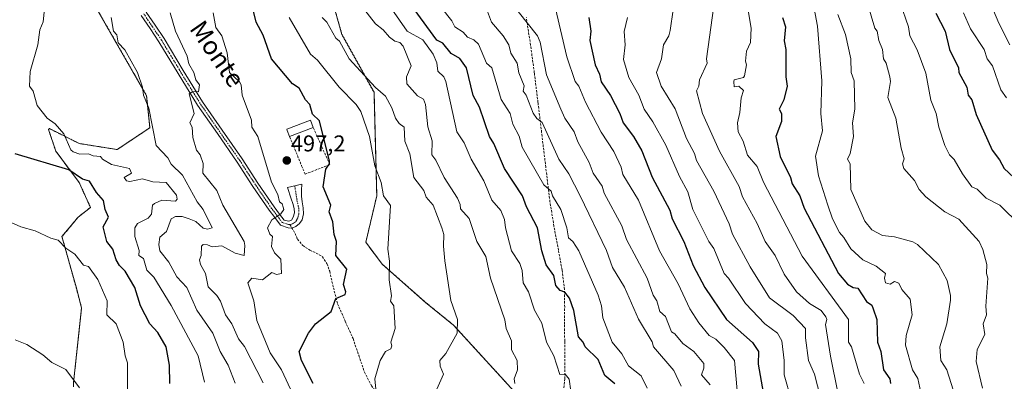
# Model space of a CAD drawing. Units: metres. Extents: x 607196 to 610637, y 4745461 to 4747828.
# Drawn here: x 607647 to 608077, y 4745772 to 4745930 of the extents above; entities that cross this region are included whole.
import ezdxf
from ezdxf.enums import TextEntityAlignment as Align

# ---------------------------------------------------------------- set-up
doc = ezdxf.new("R2010")
doc.units = ezdxf.units.M
doc.header["$MEASUREMENT"] = 0
for name, pattern in [('TRAZO_Y_PUNTO', [1, 0.5, -0.25, 0, -0.25]), ('TRAZOS', [0.75, 0.5, -0.25]), ('TRAZOSX2', [1.5, 1, -0.5])]:
    doc.linetypes.add(name, pattern=pattern)
for name, color, linetype, lineweight in [('Arbolado forestal', 92, 'TRAZOS', 0), ('Arbolado forestal CxS', 92, 'Continuous', 0), ('Carátula', 7, 'Continuous', 5), ('Cultivos herbáceos CxS', 92, 'Continuous', 0), ('Curva de nivel maestra', 36, 'Continuous', 30), ('Curva de nivel normal', 36, 'Continuous', 0), ('Edificación', 1, 'Continuous', 13), ('Edificación Cxs', 1, 'Continuous', 13), ('Muro lineal', 1, 'TRAZOSX2', 13), ('Pista no pavimentada', 254, 'Continuous', 13), ('Pista no pavimentada Cxs', 254, 'Continuous', 0), ('Pista pavimentada eje', 135, 'TRAZO_Y_PUNTO', 0), ('Punto de cota en terreno', 7, 'Continuous', 0), ('Rótulo de punto de cota en terreno', 19, 'Continuous', 0), ('Senda', 19, 'TRAZOSX2', 0), ('Texto cartográfico', 19, 'Continuous', 0)]:
    doc.layers.add(name, color=color, linetype=linetype, lineweight=lineweight)
doc.styles.add('Arial', font='txt', dxfattribs={"height": 0.2})

# ---------------------------------------------------------------- blocks, each defined once
blk = doc.blocks.new('*U151')
at = {"layer": 'Cultivos herbáceos CxS', "color": 92, "linetype": 'Continuous', "lineweight": 0}
blk.add_polyline3d([(607658.17, 4745973.74, 478.86), (607702.44, 4745896.44, 485.07), (607703.87, 4745882.42, 484.49), (607689.55, 4745872.88, 481.09), (607673.02, 4745875.52, 480.55), (607659.96, 4745882.05, 478.47), (607659.83, 4745881.91, 478.39), (607659.62, 4745881.67, 478.25), (607662.75, 4745872.2, 476.25), (607673.02, 4745858.43, 474.4), (607677.92, 4745847.56, 473.77), (607672.52, 4745843.35, 472.44), (607665.48, 4745834.8, 470.39), (607671.6, 4745812.8, 468.19), (607674.04, 4745803.63, 467.7), (607670.53, 4745771.01, 464.83)], dxfattribs=at)
blk = doc.blocks.new('*U158')
at = {"layer": 'Curva de nivel normal', "color": 36, "linetype": 'Continuous', "lineweight": 0}
blk.add_polyline3d([(607753.34, 4745770.86, 490), (607745.24, 4745786.76, 490), (607742.62, 4745790.14, 490), (607739.7, 4745796.61, 490), (607736.85, 4745800.61, 490), (607734.66, 4745806.61, 490), (607733.09, 4745809.1, 490), (607729.37, 4745812.89, 490), (607728.15, 4745818.61, 490), (607725.97, 4745822.61, 490), (607725.5, 4745824.61, 490), (607726.28, 4745826.61, 490), (607726.35, 4745830.61, 490), (607727.09, 4745831.29, 490), (607729.09, 4745831.27, 490), (607731.09, 4745830.27, 490), (607735.23, 4745830.75, 490), (607741.09, 4745827.6, 490), (607745.03, 4745826.55, 490), (607745.38, 4745830.9, 490), (607744.99, 4745832.61, 490), (607735.72, 4745848.61, 490), (607733.09, 4745855, 490), (607727, 4745862.52, 490), (607727.2, 4745866.72, 490), (607725.78, 4745870.61, 490), (607724.28, 4745872.61, 490), (607722.69, 4745878.21, 490), (607722.34, 4745882.61, 490), (607721.32, 4745884.61, 490), (607723.19, 4745888.71, 490), (607721.09, 4745897.25, 490), (607722.69, 4745898.21, 490), (607725.09, 4745898.17, 490), (607725.6, 4745901.12, 490), (607723.9, 4745903.42, 490), (607723.06, 4745906.58, 490), (607720.89, 4745910.41, 490), (607720.14, 4745913.66, 490), (607714.98, 4745924.61, 490), (607712.77, 4745932.61, 490)], dxfattribs=at)
blk = doc.blocks.new('*U163')
at = {"layer": 'Curva de nivel normal', "color": 36, "linetype": 'Continuous', "lineweight": 0}
blk.add_polyline3d([(607950.16, 4745935.68, 565), (607946.89, 4745912.61, 565), (607947.31, 4745910.61, 565), (607943.89, 4745903.41, 565), (607943.66, 4745900.61, 565), (607942.59, 4745898.61, 565), (607945.26, 4745888.61, 565), (607952.61, 4745872.13, 565), (607961.27, 4745856.79, 565), (607962.72, 4745852.24, 565), (607969.12, 4745840.61, 565), (607972.57, 4745832.61, 565), (607977, 4745826.52, 565), (607980.9, 4745818.42, 565), (607986.2, 4745810.61, 565), (607991.99, 4745805.51, 565), (607997.03, 4745802.55, 565), (607999.09, 4745799.66, 565), (607999.45, 4745798.61, 565), (607998.93, 4745796.45, 565), (608001.05, 4745782.57, 565), (608004.32, 4745766.61, 565)], dxfattribs=at)
blk = doc.blocks.new('*U167')
at = {"layer": 'Curva de nivel normal', "color": 36, "linetype": 'Continuous', "lineweight": 0}
blk.add_polyline3d([(608077.95, 4745895.47, 605), (608075.42, 4745898.94, 605), (608071.9, 4745909.42, 605), (608069.49, 4745912.61, 605), (608068.23, 4745916.61, 605), (608062.21, 4745925.73, 605), (608059.2, 4745932.61, 605)], dxfattribs=at)
blk = doc.blocks.new('*U168')
at = {"layer": 'Curva de nivel normal', "color": 36, "linetype": 'Continuous', "lineweight": 0}
blk.add_polyline3d([(608079.41, 4745918.61, 610), (608074.63, 4745928.15, 610), (608072.22, 4745933.74, 610)], dxfattribs=at)
blk = doc.blocks.new('*U170')
at = {"layer": 'Curva de nivel normal', "color": 36, "linetype": 'Continuous', "lineweight": 0}
blk.add_polyline3d([(607694.09, 4745767.61, 470), (607694.04, 4745779.56, 470), (607693, 4745782.61, 470), (607692.21, 4745788.61, 470), (607689.13, 4745796.65, 470), (607685.04, 4745800.56, 470), (607685.24, 4745806.76, 470), (607681.09, 4745816.11, 470), (607677.09, 4745821.76, 470), (607674.85, 4745822.37, 470), (607671.09, 4745827.17, 470), (607667.09, 4745829.82, 470), (607663.75, 4745833.27, 470), (607660.54, 4745834.06, 470), (607653.78, 4745837.3, 470), (607647.51, 4745839.03, 470), (607642.02, 4745841.54, 470)], dxfattribs=at)
blk = doc.blocks.new('*U174')
at = {"layer": 'Curva de nivel normal', "color": 36, "linetype": 'Continuous', "lineweight": 0}
blk.add_polyline3d([(607826.77, 4745940.61, 530), (607835.66, 4745929.18, 530), (607837.05, 4745926.57, 530), (607840.65, 4745924.17, 530), (607842.53, 4745922.05, 530), (607845.34, 4745920.86, 530), (607847.44, 4745918.96, 530), (607850.86, 4745910.61, 530), (607853.25, 4745908.61, 530), (607857.31, 4745894.83, 530), (607861.15, 4745888.67, 530), (607862.4, 4745883.92, 530), (607865.15, 4745878.67, 530), (607866.43, 4745873.95, 530), (607875.97, 4745857.49, 530), (607879.09, 4745854.69, 530), (607879.66, 4745852.61, 530), (607883.37, 4745846.61, 530), (607885.94, 4745838.61, 530), (607886.7, 4745834.22, 530), (607888.64, 4745832.61, 530), (607891.14, 4745828.66, 530), (607899.69, 4745809.21, 530), (607901.09, 4745804.61, 530), (607901.71, 4745799.23, 530), (607905.8, 4745788.61, 530), (607909.96, 4745783.48, 530), (607912.85, 4745778.37, 530), (607918.44, 4745773.96, 530), (607921.09, 4745768.61, 530)], dxfattribs=at)
blk = doc.blocks.new('*U175')
at = {"layer": 'Curva de nivel normal', "color": 36, "linetype": 'Continuous', "lineweight": 0}
blk.add_polyline3d([(607764.71, 4745930.61, 505), (607774.06, 4745914.61, 505), (607777.09, 4745912.02, 505), (607786.58, 4745900.1, 505), (607793.99, 4745892.61, 505), (607795.94, 4745889.46, 505), (607799.75, 4745878.61, 505), (607802.17, 4745865.69, 505), (607804.9, 4745858.42, 505), (607805.83, 4745852.61, 505), (607808.96, 4745848.48, 505), (607807.73, 4745829.25, 505), (607808.56, 4745824.08, 505), (607808.33, 4745815.85, 505), (607809.41, 4745808.93, 505), (607808.89, 4745806.61, 505), (607810.33, 4745804.61, 505), (607811.02, 4745794.61, 505), (607809.05, 4745788.61, 505), (607809.53, 4745787.05, 505), (607809.09, 4745785.77, 505), (607806.74, 4745784.61, 505), (607804.4, 4745780.61, 505), (607802.12, 4745772.61, 505), (607802.61, 4745768.13, 505)], dxfattribs=at)
blk = doc.blocks.new('*U178')
at = {"layer": 'Curva de nivel maestra', "color": 36, "linetype": 'Continuous', "lineweight": 30}
blk.add_polyline3d([(607712.62, 4745770.61, 475), (607712.49, 4745778.61, 475), (607711.02, 4745786.54, 475), (607707.3, 4745792.82, 475), (607703.86, 4745796.61, 475), (607699.82, 4745804.61, 475), (607697.31, 4745812.61, 475), (607693.09, 4745819.71, 475), (607690.65, 4745822.17, 475), (607689.16, 4745824.68, 475), (607687.75, 4745829.27, 475), (607685.02, 4745832.61, 475), (607683.52, 4745839.04, 475), (607685.85, 4745843.37, 475), (607684.33, 4745846.61, 475), (607683.64, 4745850.61, 475), (607680.56, 4745854.08, 475), (607677.48, 4745859, 475), (607674.42, 4745859.94, 475), (607668.43, 4745863.95, 475), (607645.09, 4745871.05, 475)], dxfattribs=at)
blk = doc.blocks.new('*U181')
at = {"layer": 'Curva de nivel maestra', "color": 36, "linetype": 'Continuous', "lineweight": 30}
blk.add_polyline3d([(607775.11, 4745770.63, 500), (607770.14, 4745780.61, 500), (607769.03, 4745784.61, 500), (607773.09, 4745792.61, 500), (607776.21, 4745796.61, 500), (607783.09, 4745802.12, 500), (607785.09, 4745807.75, 500), (607789.09, 4745809.52, 500), (607789.46, 4745810.61, 500), (607788.38, 4745813.9, 500), (607789.9, 4745820.61, 500), (607785.01, 4745826.53, 500), (607785.33, 4745832.61, 500), (607784.28, 4745835.8, 500), (607783.74, 4745841.26, 500), (607782.12, 4745845.64, 500), (607782.92, 4745848.61, 500), (607779.55, 4745856.61, 500), (607780.74, 4745864.26, 500), (607782.25, 4745866.61, 500), (607782.24, 4745867.76, 500), (607777.87, 4745885.39, 500), (607774.84, 4745888.36, 500), (607773.69, 4745892.61, 500), (607771.84, 4745894.61, 500), (607769.09, 4745899.7, 500), (607766.08, 4745901.6, 500), (607757.04, 4745912.56, 500), (607753.34, 4745922.86, 500), (607750.33, 4745928.61, 500), (607748.76, 4745934.61, 500)], dxfattribs=at)
blk = doc.blocks.new('*U182')
at = {"layer": 'Curva de nivel maestra', "color": 36, "linetype": 'Continuous', "lineweight": 30}
blk.add_polyline3d([(607906.9, 4745770.42, 525), (607902.52, 4745774.04, 525), (607899.6, 4745781.12, 525), (607893.95, 4745786.61, 525), (607893.14, 4745788.66, 525), (607891.09, 4745791.01, 525), (607888.94, 4745802.46, 525), (607887.09, 4745807.87, 525), (607885.04, 4745810.56, 525), (607883.09, 4745811.21, 525), (607881.09, 4745813.36, 525), (607880.31, 4745817.83, 525), (607876.93, 4745822.45, 525), (607875.05, 4745828.61, 525), (607873.11, 4745838.61, 525), (607868.27, 4745847.79, 525), (607866.58, 4745852.61, 525), (607858.71, 4745864.61, 525), (607854.05, 4745875.57, 525), (607852.18, 4745878.61, 525), (607847.88, 4745891.4, 525), (607845.01, 4745896.53, 525), (607842.07, 4745908.61, 525), (607839.23, 4745912.75, 525), (607835.4, 4745914.92, 525), (607831.85, 4745919.37, 525), (607829.12, 4745920.64, 525), (607816.47, 4745937.99, 525)], dxfattribs=at)
blk = doc.blocks.new('*U183')
at = {"layer": 'Curva de nivel maestra', "color": 36, "linetype": 'Continuous', "lineweight": 30}
blk.add_polyline3d([(607895.55, 4745930.61, 550), (607896.37, 4745924.61, 550), (607895.95, 4745920.61, 550), (607898.35, 4745909.87, 550), (607900.29, 4745905.81, 550), (607901, 4745902.52, 550), (607905, 4745896.52, 550), (607909.13, 4745888.65, 550), (607910.56, 4745884.61, 550), (607915.06, 4745878.58, 550), (607918.77, 4745872.29, 550), (607923.27, 4745860.79, 550), (607930.88, 4745846.4, 550), (607931.98, 4745842.61, 550), (607937.11, 4745832.61, 550), (607941.09, 4745822.13, 550), (607946.17, 4745812.61, 550), (607955.62, 4745798.61, 550), (607967.03, 4745788.55, 550), (607969.6, 4745784.61, 550), (607969.53, 4745779.05, 550), (607971.65, 4745766.61, 550)], dxfattribs=at)
blk = doc.blocks.new('5PATER')
at = {"layer": 'Carátula', "linetype": 'Continuous', "lineweight": 5}
h = blk.add_hatch(color=250, dxfattribs=at)
edge = h.paths.add_edge_path()
edge.add_ellipse((0, 0.01), major_axis=(-1.33, -1.34), ratio=0.999422, start_angle=0, end_angle=360)

msp = doc.modelspace()

# ---------------------------------------------------------------- linework, layer by layer
at = {"layer": 'Arbolado forestal', "color": 92, "linetype": 'TRAZOS', "lineweight": 0}
for points in [[(607670.5, 4745769.13, 464.66), (607670.53, 4745771.01, 464.83), (607674.04, 4745803.63, 467.7), (607671.6, 4745812.8, 468.19), (607665.48, 4745834.8, 470.39), (607672.52, 4745843.35, 472.44), (607677.92, 4745847.56, 473.77), (607673.02, 4745858.43, 474.4), (607662.75, 4745872.2, 476.25), (607659.62, 4745881.67, 478.25), (607659.83, 4745881.91, 478.39), (607659.96, 4745882.05, 478.47), (607673.02, 4745875.52, 480.55), (607689.55, 4745872.88, 481.09), (607703.87, 4745882.42, 484.49), (607702.44, 4745896.44, 485.07), (607658.17, 4745973.74, 478.86), (607641.47, 4746025.76, 477.6)], [(607951.81, 4745587.88, 527.47), (607957.45, 4745593.06, 531.84), (607945.06, 4745611.9, 532.24), (607925.85, 4745621.09, 527.12), (607899.46, 4745634.41, 521.32), (607880.21, 4745653.33, 517.32), (607870.29, 4745676.65, 517.78), (607871.17, 4745700.16, 521.15), (607876.11, 4745708.5, 523.78), (607902.68, 4745714.67, 527.64), (607899.29, 4745727.31, 526.63), (607871.06, 4745758.23, 516.27), (607836.52, 4745796.08, 509.57), (607824.29, 4745806.03, 507.68), (607805.33, 4745822.76, 504.06), (607798.17, 4745832.31, 502.51), (607802.94, 4745852.59, 504.09), (607801.75, 4745897.93, 508.74), (607787.74, 4745923.16, 511.53), (607776.34, 4745963.69, 515.44)]]:
    msp.add_polyline3d(points, dxfattribs=at)
at = {"layer": 'Arbolado forestal CxS', "color": 92, "linetype": 'Continuous', "lineweight": 0}
for points in [[(607670.53, 4745771.01, 464.83), (607674.04, 4745803.63, 467.7), (607671.6, 4745812.8, 468.19), (607665.48, 4745834.8, 470.39), (607672.52, 4745843.35, 472.44), (607677.92, 4745847.56, 473.77), (607673.02, 4745858.43, 474.4), (607662.75, 4745872.2, 476.25), (607659.62, 4745881.67, 478.25), (607659.83, 4745881.91, 478.39), (607659.96, 4745882.05, 478.47), (607673.02, 4745875.52, 480.55), (607689.55, 4745872.88, 481.09), (607703.87, 4745882.42, 484.49), (607702.44, 4745896.44, 485.07), (607658.17, 4745973.74, 478.86)], [(607899.29, 4745727.31, 526.63), (607836.52, 4745796.07, 509.57), (607824.29, 4745806.03, 507.68), (607805.33, 4745822.76, 504.06), (607798.17, 4745832.31, 502.51), (607802.94, 4745852.59, 504.09), (607801.75, 4745897.93, 508.74), (607787.74, 4745923.16, 511.53), (607776.34, 4745963.69, 515.44)], [(607776.34, 4745963.69, 515.44), (607787.74, 4745923.16, 511.53), (607801.75, 4745897.93, 508.74), (607802.94, 4745852.59, 504.09), (607798.17, 4745832.31, 502.51), (607805.33, 4745822.76, 504.06), (607824.29, 4745806.03, 507.68), (607836.52, 4745796.07, 509.57), (607899.29, 4745727.31, 526.63)]]:
    msp.add_polyline3d(points, dxfattribs=at)
at = {"layer": 'Cultivos herbáceos CxS', "color": 92, "linetype": 'Continuous', "lineweight": 0}
msp.add_polyline3d([(607670.5, 4745769.13, 464.66), (607670.53, 4745771.01, 464.83), (607674.04, 4745803.63, 467.7), (607671.6, 4745812.8, 468.19), (607665.48, 4745834.8, 470.39), (607672.52, 4745843.35, 472.44), (607677.92, 4745847.56, 473.77), (607673.02, 4745858.43, 474.4), (607662.75, 4745872.2, 476.25), (607659.62, 4745881.67, 478.25), (607659.83, 4745881.91, 478.39), (607659.96, 4745882.05, 478.47), (607673.02, 4745875.52, 480.55), (607689.55, 4745872.88, 481.09), (607703.87, 4745882.42, 484.49), (607702.44, 4745896.44, 485.07), (607658.17, 4745973.74, 478.86), (607641.47, 4746025.76, 477.6)], dxfattribs=at)
at = {"layer": 'Curva de nivel maestra', "color": 36, "linetype": 'Continuous', "lineweight": 30}
for points in [[(608047.06, 4745932.58, 600), (608051.19, 4745924.71, 600), (608053.07, 4745916.59, 600), (608056.98, 4745908.61, 600), (608057.16, 4745906.61, 600), (608060.71, 4745900.23, 600), (608061.2, 4745896.72, 600), (608062.81, 4745894.61, 600), (608064.66, 4745888.18, 600), (608071.69, 4745872.61, 600), (608074.9, 4745868.42, 600), (608076.9, 4745864.61, 600), (608081.12, 4745860.64, 600)], [(607980.21, 4745930.61, 575), (607981.52, 4745926.61, 575), (607980.88, 4745920.4, 575), (607981.56, 4745916.61, 575), (607981.56, 4745904.61, 575), (607982.18, 4745900.61, 575), (607980.74, 4745894.61, 575), (607978.68, 4745890.61, 575), (607979.7, 4745888.61, 575), (607979.66, 4745885.18, 575), (607977.2, 4745878.61, 575), (607979.09, 4745869.91, 575), (607983.62, 4745860.61, 575), (607984.34, 4745857.86, 575), (607987.72, 4745852.61, 575), (607989.66, 4745847.18, 575), (608004.58, 4745818.61, 575), (608008.47, 4745813.99, 575), (608010.97, 4745812.49, 575), (608013.09, 4745812.31, 575), (608016.85, 4745806.37, 575), (608019.09, 4745804.78, 575), (608019.78, 4745803.3, 575), (608021.3, 4745798.61, 575), (608021.58, 4745788.61, 575), (608023.12, 4745784.61, 575), (608024.22, 4745776.61, 575), (608027.06, 4745772.61, 575), (608027.33, 4745770.61, 575)]]:
    msp.add_polyline3d(points, dxfattribs=at)
at = {"layer": 'Curva de nivel normal', "color": 36, "linetype": 'Continuous', "lineweight": 0}
for points in [[(607659.3, 4745948.61, 480), (607657.21, 4745928.73, 480), (607655.78, 4745925.3, 480), (607654.88, 4745918.61, 480), (607651.51, 4745907.03, 480), (607651.27, 4745900.61, 480), (607652.82, 4745898.34, 480), (607654.69, 4745892.21, 480), (607659.05, 4745886.57, 480), (607662.54, 4745884.06, 480), (607666.22, 4745879.74, 480), (607669.28, 4745872.8, 480), (607670.36, 4745871.88, 480), (607673.29, 4745870.81, 480), (607677.09, 4745870.95, 480), (607679.09, 4745870.12, 480), (607682.36, 4745869.88, 480), (607683.17, 4745868.69, 480), (607687.09, 4745866.34, 480), (607694.97, 4745864.61, 480), (607695.85, 4745862.61, 480), (607692.66, 4745860.61, 480), (607693.67, 4745859.19, 480), (607695.09, 4745858.92, 480), (607700.57, 4745860.09, 480), (607705.09, 4745858.69, 480), (607710.97, 4745858.49, 480), (607715.48, 4745853, 480), (607715.71, 4745851.23, 480), (607715.09, 4745850.3, 480), (607709.09, 4745850.81, 480), (607705.83, 4745849.35, 480), (607704.96, 4745848.61, 480), (607704.59, 4745844.61, 480), (607703.09, 4745842.91, 480), (607698.41, 4745840.61, 480), (607697.35, 4745838.61, 480), (607697.3, 4745834.82, 480), (607699.15, 4745828.67, 480), (607699.01, 4745826.61, 480), (607701.09, 4745825.31, 480), (607702.6, 4745820.12, 480), (607705.61, 4745817.13, 480), (607713.15, 4745804.67, 480), (607724.9, 4745782.61, 480), (607727.7, 4745771.22, 480)], [(607887.71, 4745767.23, 520), (607886.91, 4745772.43, 520), (607885.17, 4745774.69, 520), (607882.94, 4745774.46, 520), (607880.22, 4745782.61, 520), (607877.09, 4745788.61, 520), (607875.09, 4745797.01, 520), (607871.81, 4745802.61, 520), (607869.22, 4745810.61, 520), (607866.88, 4745814.61, 520), (607866.45, 4745819.97, 520), (607865.48, 4745823, 520), (607861.79, 4745828.61, 520), (607859.15, 4745838.67, 520), (607858.78, 4745842.3, 520), (607857.09, 4745846.23, 520), (607853.16, 4745850.68, 520), (607849.64, 4745859.16, 520), (607844.18, 4745868.61, 520), (607841.09, 4745875.82, 520), (607837.91, 4745880.61, 520), (607833.17, 4745902.69, 520), (607832.29, 4745904.61, 520), (607829.58, 4745907.1, 520), (607829.22, 4745910.74, 520), (607827.64, 4745914.61, 520), (607823.09, 4745920.81, 520), (607816.21, 4745924.61, 520), (607805.11, 4745940.61, 520)], [(607860.77, 4745938.29, 540), (607873.11, 4745922.61, 540), (607874.31, 4745919.83, 540), (607877.09, 4745905.59, 540), (607883.39, 4745890.61, 540), (607885.15, 4745886.67, 540), (607889.17, 4745880.69, 540), (607890.69, 4745876.21, 540), (607895.76, 4745867.28, 540), (607897.51, 4745862.61, 540), (607901.38, 4745856.9, 540), (607902.24, 4745853.76, 540), (607910, 4745839.52, 540), (607912, 4745833.52, 540), (607920.99, 4745816.61, 540), (607923.71, 4745809.23, 540), (607925.27, 4745806.79, 540), (607926.6, 4745802.12, 540), (607929.09, 4745799.82, 540), (607931.64, 4745793.16, 540), (607933.09, 4745792.36, 540), (607936.6, 4745788.12, 540), (607941.4, 4745784.61, 540), (607945.77, 4745779.29, 540), (607945.83, 4745777.35, 540), (607944.82, 4745774.34, 540), (607948.51, 4745770.03, 540)], [(608017.2, 4745936.72, 590), (608020.5, 4745926.02, 590), (608021.47, 4745924.61, 590), (608022.18, 4745920.61, 590), (608023.85, 4745916.61, 590), (608024.18, 4745912.61, 590), (608025.34, 4745910.61, 590), (608026.97, 4745904.61, 590), (608027.35, 4745902.61, 590), (608026.12, 4745895.64, 590), (608029.68, 4745886.61, 590), (608031.92, 4745873.44, 590), (608033.28, 4745868.8, 590), (608032.59, 4745866.61, 590), (608033.12, 4745864.61, 590), (608037.84, 4745859.36, 590), (608039.86, 4745855.38, 590), (608042.69, 4745852.21, 590), (608051.09, 4745845.64, 590), (608057.09, 4745842.44, 590), (608066.06, 4745832.61, 590), (608067.65, 4745829.17, 590), (608069.36, 4745822.61, 590), (608069.2, 4745818.72, 590), (608069.86, 4745816.61, 590), (608068.87, 4745804.39, 590), (608069.17, 4745800.61, 590), (608067.77, 4745796.61, 590), (608068.46, 4745791.98, 590), (608065.09, 4745785.43, 590), (608064.71, 4745780.23, 590), (608067.42, 4745768.61, 590)], [(608031.48, 4745937, 595), (608035.14, 4745926.61, 595), (608035.79, 4745922.61, 595), (608038.97, 4745916.49, 595), (608042.75, 4745906.27, 595), (608044.9, 4745894.42, 595), (608047.31, 4745888.61, 595), (608048.39, 4745882.61, 595), (608051.09, 4745874.71, 595), (608053.09, 4745870.61, 595), (608055.04, 4745868.56, 595), (608058.69, 4745862.21, 595), (608062.88, 4745856.61, 595), (608065.09, 4745855.49, 595), (608069.09, 4745851.63, 595), (608075.09, 4745848.61, 595), (608084.14, 4745839.66, 595)], [(607766.33, 4745765.85, 495), (607761.31, 4745776.61, 495), (607756.42, 4745783.94, 495), (607750.56, 4745798.08, 495), (607749.24, 4745806.76, 495), (607746.61, 4745814.61, 495), (607748.36, 4745816.61, 495), (607753.09, 4745815.85, 495), (607757.09, 4745819.16, 495), (607759.09, 4745818.28, 495), (607761.31, 4745818.61, 495), (607761.09, 4745825, 495), (607758.25, 4745827.77, 495), (607756.95, 4745830.47, 495), (607757.39, 4745834.91, 495), (607756.3, 4745835.82, 495), (607755.29, 4745838.61, 495), (607757.09, 4745842.11, 495), (607761.09, 4745844.79, 495), (607762.35, 4745846.61, 495), (607762.13, 4745847.65, 495), (607761.65, 4745849.17, 495), (607760.47, 4745849.99, 495), (607759.72, 4745853.24, 495), (607756.98, 4745858.61, 495), (607751.03, 4745878.55, 495), (607748.4, 4745882.61, 495), (607748.21, 4745885.73, 495), (607744.12, 4745896.61, 495), (607743.71, 4745901.23, 495), (607743.04, 4745902.56, 495), (607738.64, 4745906.61, 495), (607737.58, 4745915.1, 495), (607735.28, 4745922.61, 495), (607732.73, 4745926.25, 495), (607731.53, 4745932.61, 495)], [(607797.11, 4745934.61, 515), (607802.33, 4745927.85, 515), (607805.76, 4745925.28, 515), (607808.5, 4745922.02, 515), (607810.78, 4745920.3, 515), (607813.09, 4745919.75, 515), (607814.54, 4745918.06, 515), (607817.99, 4745909.51, 515), (607815.94, 4745904.61, 515), (607816.03, 4745901.55, 515), (607820.79, 4745896.31, 515), (607823.37, 4745894.89, 515), (607824.3, 4745892.61, 515), (607825.31, 4745882.83, 515), (607827.17, 4745876.69, 515), (607827, 4745870.52, 515), (607828.71, 4745868.23, 515), (607832.38, 4745860.61, 515), (607838.14, 4745851.66, 515), (607839.37, 4745848.89, 515), (607839.5, 4745847.02, 515), (607843.27, 4745842.79, 515), (607846.72, 4745832.61, 515), (607850.62, 4745826.14, 515), (607852.61, 4745816.61, 515), (607858.83, 4745798.35, 515), (607859.49, 4745794.61, 515), (607861.74, 4745789.26, 515), (607861.81, 4745785.33, 515), (607864.33, 4745780.61, 515), (607864.42, 4745776.61, 515), (607862.95, 4745772.61, 515), (607863.31, 4745770.61, 515)], [(607850.89, 4745934.41, 535), (607853.02, 4745928.54, 535), (607858.09, 4745922.61, 535), (607860.63, 4745918.61, 535), (607861.51, 4745915.03, 535), (607864.3, 4745910.61, 535), (607864.94, 4745906.46, 535), (607867.26, 4745900.78, 535), (607866.84, 4745898.36, 535), (607868.19, 4745896.61, 535), (607871.31, 4745888.83, 535), (607872.89, 4745886.41, 535), (607875.19, 4745884.71, 535), (607882.43, 4745868.61, 535), (607886.77, 4745862.29, 535), (607891.83, 4745852.61, 535), (607903.28, 4745828.8, 535), (607905.84, 4745821.36, 535), (607911.09, 4745812.74, 535), (607917.23, 4745798.75, 535), (607923.24, 4745788.76, 535), (607923.86, 4745786.61, 535), (607932.7, 4745776.22, 535), (607935.95, 4745769.47, 535)], [(607880.99, 4745934.61, 545), (607885.89, 4745913.41, 545), (607889.54, 4745902.61, 545), (607891.19, 4745900.61, 545), (607894.08, 4745893.6, 545), (607900.9, 4745880.42, 545), (607906.5, 4745872.02, 545), (607909.65, 4745865.17, 545), (607910.45, 4745861.97, 545), (607917.22, 4745850.74, 545), (607926.49, 4745828.61, 545), (607934.62, 4745814.14, 545), (607939.74, 4745803.26, 545), (607943.59, 4745797.11, 545), (607948.09, 4745791.61, 545), (607951.09, 4745789.94, 545), (607954.73, 4745786.25, 545), (607959.11, 4745780.63, 545), (607961.99, 4745749.51, 545)], [(607932.41, 4745933.93, 560), (607931.09, 4745924.97, 560), (607930.47, 4745922.61, 560), (607928.2, 4745918.61, 560), (607927.35, 4745912.61, 560), (607925.05, 4745906.57, 560), (607927.17, 4745900.61, 560), (607933.2, 4745890.72, 560), (607938.22, 4745877.74, 560), (607941.68, 4745871.2, 560), (607942.53, 4745868.05, 560), (607950.16, 4745854.61, 560), (607956.89, 4745840.41, 560), (607958.37, 4745835.89, 560), (607966.05, 4745821.57, 560), (607974.52, 4745808.04, 560), (607984.79, 4745800.31, 560), (607990.17, 4745794.61, 560), (607990.14, 4745790.61, 560), (607991.5, 4745780.61, 560), (607994.06, 4745774.61, 560), (608004.9, 4745732.61, 560)], [(607965.01, 4745934.61, 570), (607966.47, 4745925.99, 570), (607966.21, 4745919.73, 570), (607964.39, 4745915.91, 570), (607963.95, 4745911.47, 570), (607964.37, 4745909.89, 570), (607963.59, 4745905.11, 570), (607963.09, 4745904.33, 570), (607959.09, 4745903.35, 570), (607958.87, 4745902.61, 570), (607959.09, 4745900.36, 570), (607961.14, 4745900.66, 570), (607963.12, 4745898.64, 570), (607962.02, 4745895.54, 570), (607961.57, 4745889.09, 570), (607960.53, 4745884.61, 570), (607960.81, 4745880.61, 570), (607963, 4745876.61, 570), (607964.92, 4745870.44, 570), (607969.09, 4745865.41, 570), (607971.78, 4745858.61, 570), (607988.76, 4745826.28, 570), (608008.97, 4745798.61, 570), (608008.94, 4745788.61, 570), (608010.31, 4745786.61, 570), (608013.74, 4745774.61, 570), (608015.81, 4745770.61, 570)], [(607993.99, 4745934.61, 580), (607995.37, 4745926.89, 580), (607997.37, 4745902.89, 580), (607996.93, 4745888.61, 580), (607997.56, 4745881.08, 580), (607994.5, 4745870.02, 580), (607995.87, 4745861.39, 580), (607999.91, 4745848.61, 580), (608001.96, 4745842.61, 580), (608005.05, 4745836.57, 580), (608006.97, 4745834.49, 580), (608009.95, 4745829.47, 580), (608015.2, 4745824.72, 580), (608021.09, 4745821.93, 580), (608025.18, 4745818.7, 580), (608024.72, 4745816.61, 580), (608025.09, 4745814.61, 580), (608027.09, 4745814.07, 580), (608029.09, 4745815.2, 580), (608030.96, 4745814.48, 580), (608032.23, 4745811.75, 580), (608035.92, 4745807.44, 580), (608036.71, 4745800.61, 580), (608034.1, 4745791.62, 580), (608033.86, 4745787.38, 580), (608036.86, 4745776.61, 580), (608039.3, 4745772.82, 580), (608041.01, 4745764.61, 580)], [(608004.36, 4745931.88, 585), (608007.66, 4745923.18, 585), (608010, 4745912.61, 585), (608010.13, 4745906.61, 585), (608011.46, 4745902.98, 585), (608011.76, 4745890.61, 585), (608010.66, 4745884.61, 585), (608011.2, 4745878.61, 585), (608009.64, 4745871.16, 585), (608008.5, 4745868.61, 585), (608009.67, 4745866.61, 585), (608009.93, 4745855.45, 585), (608016.09, 4745841.61, 585), (608019.09, 4745837.73, 585), (608023.83, 4745835.35, 585), (608029.09, 4745834.72, 585), (608037.02, 4745832.54, 585), (608039.09, 4745831.42, 585), (608048.32, 4745822.61, 585), (608052.03, 4745815.55, 585), (608053.54, 4745809.06, 585), (608053.44, 4745806.96, 585), (608051.95, 4745796.61, 585), (608048.92, 4745786.61, 585), (608049.28, 4745780.61, 585), (608051.95, 4745776.61, 585), (608059.46, 4745752.61, 585)], [(607741.14, 4745770.66, 485), (607738.1, 4745778.61, 485), (607734.57, 4745784.61, 485), (607731.34, 4745792.61, 485), (607724.31, 4745802.61, 485), (607719.95, 4745812.61, 485), (607715.64, 4745817.16, 485), (607712.18, 4745823.7, 485), (607708.23, 4745828.61, 485), (607707.78, 4745831.3, 485), (607708.27, 4745834.61, 485), (607711.09, 4745837.04, 485), (607713.12, 4745842.61, 485), (607715.09, 4745843.59, 485), (607718.02, 4745843.54, 485), (607721.09, 4745842.63, 485), (607723.88, 4745841.4, 485), (607727.09, 4745838.5, 485), (607729.09, 4745838.11, 485), (607731.13, 4745838.65, 485), (607727.11, 4745846.61, 485), (607724.52, 4745850.04, 485), (607718.1, 4745861.62, 485), (607713.09, 4745866.45, 485), (607711.76, 4745869.28, 485), (607706.63, 4745874.61, 485), (607703.42, 4745890.94, 485), (607701.09, 4745896.61, 485), (607700.63, 4745900.15, 485), (607698.39, 4745906.61, 485), (607692.96, 4745916.48, 485), (607690.07, 4745919.59, 485), (607689.47, 4745922.99, 485), (607687.99, 4745924.61, 485), (607686.89, 4745930.61, 485)], [(607826.77, 4745762.61, 510), (607832.05, 4745774.61, 510), (607830.57, 4745778.09, 510), (607830.54, 4745780.61, 510), (607833.09, 4745783.67, 510), (607838.07, 4745792.61, 510), (607838.27, 4745798.61, 510), (607835.32, 4745806.84, 510), (607832.67, 4745824.19, 510), (607832.02, 4745830.61, 510), (607832.27, 4745835.79, 510), (607831.4, 4745838.61, 510), (607827.61, 4745848.61, 510), (607824.49, 4745852.01, 510), (607823.51, 4745855.03, 510), (607819.14, 4745860.66, 510), (607817.45, 4745870.97, 510), (607815.26, 4745876.61, 510), (607814.98, 4745882.61, 510), (607812.76, 4745884.28, 510), (607811.09, 4745886.57, 510), (607809.57, 4745891.09, 510), (607806.69, 4745896.21, 510), (607802.44, 4745899.96, 510), (607790.96, 4745912.61, 510), (607786.68, 4745920.2, 510), (607785.09, 4745921.54, 510), (607781.09, 4745928.61, 510), (607779.07, 4745930.59, 510)], [(607912.47, 4745930.61, 555), (607910.92, 4745924.44, 555), (607911.45, 4745918.61, 555), (607910.75, 4745912.27, 555), (607913.09, 4745904.45, 555), (607917.37, 4745896.61, 555), (607919.69, 4745890.61, 555), (607923.52, 4745885.04, 555), (607929.21, 4745874.73, 555), (607935.09, 4745861.12, 555), (607938.85, 4745854.37, 555), (607941.02, 4745846.61, 555), (607948.02, 4745832.61, 555), (607950.09, 4745829.61, 555), (607954.6, 4745818.61, 555), (607956.55, 4745816.61, 555), (607963.98, 4745805.5, 555), (607972.46, 4745796.61, 555), (607978.02, 4745792.61, 555), (607979.78, 4745789.3, 555), (607980.93, 4745780.61, 555), (607980.8, 4745774.32, 555), (607983.99, 4745763.51, 555)], [(607673.17, 4745768.69, 465), (607667.2, 4745776.72, 465), (607661.09, 4745779.74, 465), (607657.09, 4745783.11, 465), (607650.1, 4745787.62, 465), (607645.09, 4745789.64, 465)]]:
    msp.add_polyline3d(points, dxfattribs=at)
at = {"layer": 'Edificación', "color": 1, "linetype": 'Continuous', "lineweight": 13}
for points in [[(607764.87, 4745878.54, 500.44), (607763.87, 4745881.19, 501.89), (607763.64, 4745881.78, 501.23), (607773.99, 4745885.72, 502.39), (607775.23, 4745882.47, 502.61)], [(607775.23, 4745882.47, 502.61), (607764.87, 4745878.54, 500.44)]]:
    msp.add_polyline3d(points, dxfattribs=at)
at = {"layer": 'Edificación Cxs', "color": 1, "linetype": 'Continuous', "lineweight": 13}
msp.add_polyline3d([(607775.23, 4745882.47, 502.61), (607764.87, 4745878.54, 500.44), (607763.87, 4745881.19, 501.89), (607763.64, 4745881.78, 501.23), (607773.99, 4745885.72, 502.39), (607775.23, 4745882.47, 502.61)], close=True, dxfattribs=at)
at = {"layer": 'Muro lineal', "color": 1, "linetype": 'TRAZOSX2', "lineweight": 13}
msp.add_polyline3d([(607764.87, 4745878.54, 500.44), (607770.12, 4745865.83, 498.91), (607771.64, 4745862.13, 500.29), (607782.46, 4745866.29, 505.98), (607775.23, 4745882.47, 502.61)], dxfattribs=at)
at = {"layer": 'Pista no pavimentada', "color": 254, "linetype": 'Continuous', "lineweight": 13}
msp.add_polyline3d([(607702.29, 4745932.91, 487.27), (607706.12, 4745927.23, 487.35), (607710.04, 4745921.45, 488.24), (607718.41, 4745907.5, 489.23), (607726.85, 4745893.76, 490.31), (607735.46, 4745881.32, 491.23), (607744.18, 4745868.83, 492.49), (607751.03, 4745858.23, 493.5), (607758.08, 4745847.9, 494.49), (607760.51, 4745844.69, 494.82), (607762.52, 4745842.02, 495.2), (607764.61, 4745841.52, 495.49), (607765.66, 4745842.04, 495.62), (607766.4, 4745843.31, 495.71), (607766.98, 4745845.2, 495.93), (607766.85, 4745847.09, 496.07), (607766.27, 4745849.25, 496.14), (607765.63, 4745851.38, 496.19), (607764.03, 4745856.3, 496.52), (607770.18, 4745857.71, 497.33), (607770.11, 4745855.12, 497.16), (607770.05, 4745852.53, 496.95), (607770.35, 4745849.97, 496.74), (607770.82, 4745847.41, 496.57), (607770.9, 4745844.79, 496.41), (607770.37, 4745842.16, 496.2), (607769.26, 4745840.5, 496.02), (607767.55, 4745839.28, 495.84), (607765.87, 4745838.54, 495.69), (607764.22, 4745838.58, 495.54), (607760.9, 4745839.86, 495.18), (607758.43, 4745843.12, 494.9), (607755.97, 4745846.38, 494.58), (607748.86, 4745856.79, 493.53), (607742.02, 4745867.38, 492.55), (607733.32, 4745879.84, 491.33), (607724.67, 4745892.34, 490.14), (607716.19, 4745906.15, 488.98), (607707.84, 4745920.05, 487.92), (607703.96, 4745925.77, 487.25), (607700.1, 4745931.51, 487.15)], dxfattribs=at)
at = {"layer": 'Pista no pavimentada Cxs', "color": 254, "linetype": 'Continuous', "lineweight": 0}
msp.add_polyline3d([(607702.29, 4745932.91, 487.27), (607706.12, 4745927.23, 487.35), (607710.04, 4745921.45, 488.24), (607718.41, 4745907.5, 489.23), (607726.85, 4745893.76, 490.31), (607735.46, 4745881.32, 491.23), (607744.18, 4745868.83, 492.49), (607751.03, 4745858.23, 493.5), (607758.08, 4745847.9, 494.49), (607760.51, 4745844.69, 494.82), (607762.52, 4745842.02, 495.2), (607764.61, 4745841.52, 495.49), (607765.66, 4745842.04, 495.62), (607766.4, 4745843.31, 495.71), (607766.98, 4745845.2, 495.93), (607766.85, 4745847.09, 496.07), (607766.27, 4745849.25, 496.14), (607765.63, 4745851.38, 496.19), (607764.03, 4745856.3, 496.52), (607770.18, 4745857.71, 497.33), (607770.11, 4745855.12, 497.16), (607770.05, 4745852.53, 496.95), (607770.35, 4745849.97, 496.74), (607770.82, 4745847.41, 496.57), (607770.9, 4745844.79, 496.41), (607770.37, 4745842.16, 496.2), (607769.26, 4745840.5, 496.02), (607767.55, 4745839.28, 495.84), (607765.87, 4745838.54, 495.69), (607764.22, 4745838.58, 495.54), (607760.9, 4745839.86, 495.18), (607758.43, 4745843.12, 494.9), (607755.97, 4745846.38, 494.58), (607748.86, 4745856.79, 493.53), (607742.02, 4745867.38, 492.55), (607733.32, 4745879.84, 491.33), (607724.67, 4745892.34, 490.14), (607716.19, 4745906.15, 488.98), (607707.84, 4745920.05, 487.92), (607703.96, 4745925.77, 487.25), (607700.1, 4745931.51, 487.15)], dxfattribs=at)
at = {"layer": 'Pista pavimentada eje', "color": 135, "linetype": 'TRAZO_Y_PUNTO', "lineweight": 0}
for points in [[(607764.99, 4745840.04, 495.57), (607764.42, 4745840.05, 495.51), (607763.59, 4745840.37, 495.41), (607762.54, 4745840.62, 495.28), (607761.71, 4745840.94, 495.16), (607760.48, 4745842.57, 495), (607759.47, 4745843.91, 494.87), (607758.26, 4745845.51, 494.7), (607757.03, 4745847.14, 494.55), (607753.47, 4745852.35, 493.96), (607749.95, 4745857.51, 493.52), (607743.1, 4745868.11, 492.51), (607734.39, 4745880.58, 491.29), (607725.76, 4745893.05, 490.23), (607717.3, 4745906.83, 489.12), (607713.13, 4745913.78, 488.44), (607708.94, 4745920.75, 488.08), (607705.04, 4745926.5, 487.34), (607703.13, 4745929.34, 487.28), (607701.2, 4745932.21, 487.19)], [(607767.11, 4745857.01, 496.89), (607768.31, 4745849.61, 496.46), (607768.6, 4745848.53, 496.4), (607768.84, 4745847.25, 496.32), (607768.9, 4745846.31, 496.26), (607768.94, 4745845, 496.17), (607768.68, 4745843.68, 496.03), (607768.39, 4745842.74, 495.96), (607767.83, 4745841.91, 495.89), (607767.46, 4745841.27, 495.84), (607766.61, 4745840.66, 495.74), (607765.77, 4745840.29, 495.65), (607764.99, 4745840.04, 495.57)]]:
    msp.add_polyline3d(points, dxfattribs=at)
at = {"layer": 'Senda', "color": 19, "linetype": 'TRAZOSX2', "lineweight": 0}
for points in [[(607884.69, 4745768.66, 519.24), (607885.05, 4745772.66, 519.6), (607885.12, 4745777.28, 520.24), (607885.12, 4745781.94, 520.82), (607885.02, 4745789.14, 522.07), (607884.93, 4745796.34, 522.85), (607885.01, 4745804.02, 523.93), (607884.93, 4745811.7, 524.96), (607883.85, 4745820.29, 525.95), (607882.3, 4745828.85, 526.91), (607880.33, 4745839.41, 527.52), (607878.59, 4745849.97, 529.06), (607876.75, 4745865.16, 531.47), (607874.94, 4745880.37, 533.89), (607873.35, 4745893.41, 536.04), (607871.75, 4745906.48, 537.55), (607870.09, 4745918.58, 538.22), (607868.29, 4745930.67, 540.37)], [(607764.99, 4745840.04, 495.57), (607767.25, 4745836.2, 495.82), (607768.32, 4745833.71, 495.92), (607770.64, 4745830.97, 496.35), (607773.7, 4745828.85, 496.87), (607776.52, 4745827.6, 497.13), (607779.2, 4745826.03, 497.67), (607781.16, 4745822.99, 498.07), (607782.4, 4745819.63, 498.78), (607784.02, 4745812.46, 499.37), (607785.85, 4745805.42, 500.18), (607789.19, 4745797.8, 501.03), (607792.57, 4745790.19, 502.14), (607795.06, 4745782.91, 502.69), (607797.57, 4745775.6, 503.9), (607800.64, 4745769.6, 504.6), (607804.86, 4745764.21, 505.88), (607808.54, 4745761.13, 506.94), (607812.67, 4745758.58, 507.48), (607813.98, 4745757.84, 507.68), (607815.29, 4745757.42, 507.83)]]:
    msp.add_polyline3d(points, dxfattribs=at)

# ---------------------------------------------------------------- block references
at = {"layer": 'Cultivos herbáceos CxS', "color": 92, "linetype": 'Continuous', "lineweight": 0}
msp.add_blockref('*U151', (0, 0), dxfattribs=at)
at = {"layer": 'Curva de nivel maestra', "color": 36, "linetype": 'Continuous', "lineweight": 30}
for name in ['*U182', '*U181', '*U178', '*U183']:
    msp.add_blockref(name, (0, 0), dxfattribs=at)
at = {"layer": 'Curva de nivel normal', "color": 36, "linetype": 'Continuous', "lineweight": 0}
for name in ['*U174', '*U175', '*U170', '*U158', '*U163', '*U167', '*U168']:
    msp.add_blockref(name, (0, 0), dxfattribs=at)
at = {"layer": 'Punto de cota en terreno', "linetype": 'Continuous', "lineweight": 0}
msp.add_blockref('5PATER', (607763.66, 4745868.1, 497.2), dxfattribs=at)

# ---------------------------------------------------------------- texts
at = {"layer": 'Rótulo de punto de cota en terreno', "color": 19, "linetype": 'Continuous', "lineweight": 0, "style": 'Arial'}
msp.add_text('497,2', height=7, dxfattribs=at).set_placement((607765.42, 4745869.86), align=Align.BOTTOM_LEFT)
at = {"layer": 'Texto cartográfico', "color": 19, "linetype": 'Continuous', "lineweight": 0, "style": 'Arial'}
msp.add_text('Monte', height=8, rotation=-55.223, dxfattribs=at).set_placement((607733.32, 4745914.74), align=Align.MIDDLE_CENTER)

doc.saveas('drawing.dxf')
